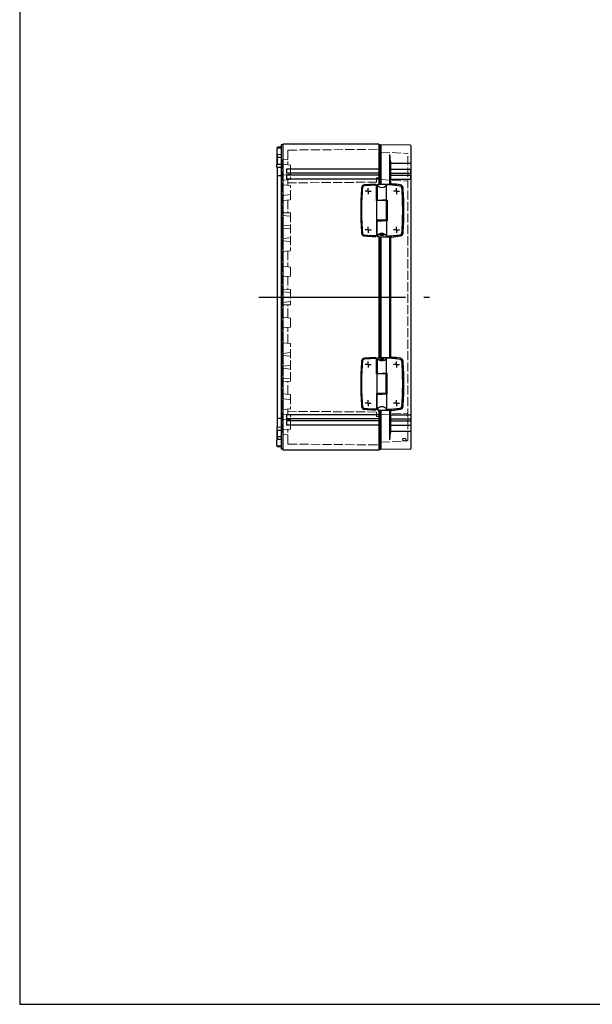
# Model space of a CAD drawing. Units: millimetres. Extents: x 0 to 4846, y 0 to 1680.
# Drawn here: x 0 to 562, y 0 to 966 of the extents above; entities that cross this region are included whole.
import ezdxf

# ---------------------------------------------------------------- set-up
doc = ezdxf.new("R2010")
doc.units = ezdxf.units.MM
doc.header["$LTSCALE"] = 6
doc.linetypes.add('AM_ISO02W050x2', pattern=[3.75, 3, -0.75])
doc.linetypes.add('AM_ISO08W050', pattern=[18, 12, -1.5, 3, -1.5])
for name, color, linetype, lineweight in [('AM_7', 4, 'AM_ISO08W050', 25), ('取付穴位置', 4, 'AM_ISO08W050', 25), ('ﾄｯﾌﾟｶﾊﾞｰ', 7, 'Continuous', 25), ('ﾄｯﾌﾟｶﾊﾞｰ0', 7, 'AM_ISO02W050x2', 13), ('ﾋﾝｼﾞ', 4, 'Continuous', 25), ('ﾎﾞﾃﾞｨｰ', 2, 'Continuous', 25), ('ﾎﾞﾃﾞｨｰ0', 2, 'AM_ISO02W050x2', 13)]:
    doc.layers.add(name, color=color, linetype=linetype, lineweight=lineweight)

# ---------------------------------------------------------------- blocks, each defined once
blk = doc.blocks.new('TK-A3')
blk.add_lwpolyline([(0, 0), (403, 0), (403, 280), (0, 280)], close=True)

msp = doc.modelspace()

# ---------------------------------------------------------------- linework, layer by layer
at = {"layer": 'AM_7', "ltscale": 2}
msp.add_line((234.755, 693.605), (402.255, 693.605), dxfattribs=at)
at = {"layer": '取付穴位置'}
for p, q in [((341.955, 797.605), (338.955, 797.605)), ((341.955, 797.605), (341.955, 800.605)), ((341.955, 797.605), (344.955, 797.605)), ((341.955, 797.605), (341.955, 794.605)), ((369.755, 797.605), (366.755, 797.605)), ((369.755, 797.605), (369.755, 800.605)), ((369.755, 797.605), (372.755, 797.605)), ((369.755, 797.605), (369.755, 794.605)), ((341.955, 759.605), (338.955, 759.605)), ((341.955, 759.605), (341.955, 762.605)), ((341.955, 759.605), (344.955, 759.605)), ((341.955, 759.605), (341.955, 756.605)), ((369.755, 759.605), (366.755, 759.605)), ((369.755, 759.605), (369.755, 762.605)), ((369.755, 759.605), (372.755, 759.605)), ((369.755, 759.605), (369.755, 756.605)), ((341.955, 627.605), (341.955, 630.605)), ((369.755, 627.605), (369.755, 630.605)), ((341.955, 627.605), (338.955, 627.605)), ((341.955, 627.605), (341.955, 624.605)), ((341.955, 627.605), (344.955, 627.605)), ((369.755, 627.605), (366.755, 627.605)), ((369.755, 627.605), (369.755, 624.605)), ((369.755, 627.605), (372.755, 627.605)), ((341.955, 589.605), (338.955, 589.605)), ((341.955, 589.605), (341.955, 592.605)), ((341.955, 589.605), (341.955, 586.605)), ((341.955, 589.605), (344.955, 589.605)), ((369.755, 589.605), (366.755, 589.605)), ((369.755, 589.605), (369.755, 592.605)), ((369.755, 589.605), (369.755, 586.605)), ((369.755, 589.605), (372.755, 589.605))]:
    msp.add_line(p, q, dxfattribs=at)
at = {"layer": 'ﾄｯﾌﾟｶﾊﾞｰ'}
for p, q in [((383.273, 842.598), (354.255, 843.104)), ((354.255, 804.437), (354.255, 843.104)), ((362.989, 833.604), (362.989, 804.361)), ((364.255, 825.083), (383.755, 825.083)), ((364.255, 804.547), (364.255, 825.083)), ((364.255, 819.104), (383.755, 819.104)), ((364.255, 815.104), (383.755, 815.104)), ((364.255, 813.145), (383.755, 813.145)), ((383.755, 815.104), (383.755, 819.104)), ((383.755, 809.145), (383.755, 813.145)), ((364.255, 809.145), (383.755, 809.145)), ((354.255, 634.437), (354.255, 752.772)), ((362.989, 752.848), (362.989, 634.361)), ((364.255, 634.547), (364.255, 752.662)), ((354.255, 544.105), (354.255, 582.772)), ((362.989, 582.848), (362.989, 553.605)), ((364.255, 562.126), (364.255, 582.662)), ((364.255, 578.065), (383.755, 578.065)), ((364.255, 574.065), (383.755, 574.065)), ((364.255, 572.105), (383.755, 572.105)), ((383.755, 578.065), (383.755, 574.065)), ((383.755, 572.105), (383.755, 568.105)), ((364.255, 568.105), (383.755, 568.105)), ((364.255, 562.126), (383.755, 562.126)), ((383.273, 544.611), (354.255, 544.105))]:
    msp.add_line(p, q, dxfattribs=at)
at = {"layer": 'ﾄｯﾌﾟｶﾊﾞｰ', "ltscale": 0.5}
msp.add_line((384.255, 545.611), (384.255, 841.598), dxfattribs=at)
at = {"layer": 'ﾄｯﾌﾟｶﾊﾞｰ'}
msp.add_circle((377.465, 553.751), 1.6, dxfattribs=at)
for centre, radius, start, end in [((383.255, 841.598), 1, 0, 89), ((394.995, 834.007), 32.009, 180.719857, 196.186943), ((383.755, 825.583), 0.5, 270, 0), ((383.755, 819.604), 0.5, 270, 0), ((383.755, 814.604), 0.5, 0, 90), ((383.755, 813.645), 0.5, 270, 0), ((383.755, 808.645), 0.5, 0, 90), ((383.755, 578.565), 0.5, 270, 0), ((383.755, 573.565), 0.5, 0, 90), ((383.755, 572.605), 0.5, 270, 0), ((394.995, 553.202), 32.009, 163.813057, 179.280143), ((383.755, 567.605), 0.5, 0, 90), ((383.755, 561.626), 0.5, 0, 90), ((383.255, 545.611), 1, 271, 0)]:
    msp.add_arc(centre, radius, start, end, dxfattribs=at)
at = {"layer": 'ﾄｯﾌﾟｶﾊﾞｰ0', "ltscale": 0.5}
for p, q in [((354.255, 835.905), (380.471, 834.531)), ((380.755, 552.978), (380.755, 834.231)), ((354.255, 808.805), (380.471, 807.431)), ((354.255, 578.405), (380.471, 579.778)), ((354.255, 551.305), (380.471, 552.678))]:
    msp.add_line(p, q, dxfattribs=at)
for centre, start, end in [((380.455, 834.231), 0, 87), ((380.455, 807.131), 0, 87), ((380.455, 580.078), 273, 0), ((380.455, 552.978), 273, 0)]:
    msp.add_arc(centre, 0.3, start, end, dxfattribs=at)
at = {"layer": 'ﾋﾝｼﾞ'}
for p, q in [((350.095, 788.305), (350.095, 803.102)), ((350.864, 803.661), (350.864, 788.685)), ((360.058, 788.728), (360.058, 803.691)), ((354.291, 788.305), (350.095, 788.305)), ((350.394, 768.905), (350.394, 788.305)), ((350.864, 788.685), (353.395, 788.678)), ((359.645, 788.24), (354.291, 788.305)), ((360.644, 788.735), (357.395, 788.699)), ((359.645, 788.24), (359.645, 768.969)), ((360.644, 788.735), (360.644, 768.474)), ((354.291, 768.905), (350.095, 768.905)), ((350.095, 768.905), (350.095, 754.108)), ((350.864, 753.548), (350.864, 768.524)), ((359.645, 768.969), (354.291, 768.905)), ((360.644, 768.474), (357.395, 768.511)), ((360.058, 768.481), (360.058, 753.518)), ((350.095, 618.305), (350.095, 633.101)), ((350.864, 633.661), (350.864, 618.685)), ((360.058, 618.728), (360.058, 633.691)), ((354.291, 618.305), (350.095, 618.305)), ((350.394, 618.305), (350.394, 598.905)), ((359.645, 618.24), (354.291, 618.305)), ((360.644, 618.735), (357.395, 618.699)), ((359.645, 598.969), (359.645, 618.24)), ((360.644, 598.474), (360.644, 618.735)), ((354.291, 598.905), (350.095, 598.905)), ((350.095, 598.905), (350.095, 584.108)), ((359.645, 598.969), (354.291, 598.905)), ((350.864, 598.524), (353.395, 598.531)), ((350.864, 583.548), (350.864, 598.524)), ((360.644, 598.474), (357.395, 598.511)), ((360.058, 598.481), (360.058, 583.518))]:
    msp.add_line(p, q, dxfattribs=at)
at = {"layer": 'ﾋﾝｼﾞ', "ltscale": 2.94575}
for p, q in [((353.395, 788.678), (354.889, 788.675)), ((350.864, 768.524), (354.889, 768.535)), ((350.864, 618.685), (354.889, 618.675)), ((353.395, 598.531), (354.889, 598.535))]:
    msp.add_line(p, q, dxfattribs=at)
at = {"layer": 'ﾋﾝｼﾞ', "ltscale": 1.288413}
for p, q in [((354.889, 788.675), (355.565, 788.675)), ((354.889, 768.535), (355.565, 768.535)), ((354.889, 618.675), (355.565, 618.675)), ((354.889, 598.535), (355.565, 598.535))]:
    msp.add_line(p, q, dxfattribs=at)
at = {"layer": 'ﾋﾝｼﾞ', "ltscale": 6.399889}
for p, q in [((357.395, 788.699), (355.565, 788.675)), ((357.395, 768.511), (355.565, 768.535)), ((357.395, 618.699), (355.565, 618.675)), ((357.395, 598.511), (355.565, 598.535))]:
    msp.add_line(p, q, dxfattribs=at)
at = {"layer": 'ﾋﾝｼﾞ', "flags": 128}
for points in [[(350.864, 803.661), (350.865, 803.693), (350.868, 803.725), (350.873, 803.756), (350.88, 803.787), (350.889, 803.818), (350.899, 803.848), (350.912, 803.878), (350.926, 803.907), (350.942, 803.934), (350.959, 803.961), (350.978, 803.986), (350.998, 804.01), (351.02, 804.033), (351.043, 804.055), (351.067, 804.075), (351.093, 804.093), (351.119, 804.11), (351.146, 804.126), (351.175, 804.139), (351.203, 804.151), (351.233, 804.161), (351.263, 804.169), (351.294, 804.175), (351.325, 804.18)], [(363.118, 804.354), (363.144, 804.353), (363.171, 804.351), (363.198, 804.35), (363.224, 804.35), (363.251, 804.349), (363.277, 804.348), (363.303, 804.348), (363.328, 804.348), (363.353, 804.348), (363.377, 804.348), (363.4, 804.349), (363.422, 804.35), (363.443, 804.35), (363.464, 804.351), (363.483, 804.353), (363.502, 804.354), (363.52, 804.356), (363.537, 804.357), (363.553, 804.359), (363.567, 804.362), (363.58, 804.364), (363.591, 804.366), (363.602, 804.369), (363.611, 804.371)], [(350.864, 753.548), (350.865, 753.516), (350.868, 753.484), (350.873, 753.453), (350.88, 753.422), (350.889, 753.391), (350.899, 753.361), (350.912, 753.331), (350.926, 753.303), (350.942, 753.275), (350.959, 753.248), (350.978, 753.223), (350.998, 753.199), (351.02, 753.176), (351.043, 753.154), (351.067, 753.134), (351.093, 753.116), (351.119, 753.099), (351.146, 753.083), (351.175, 753.07), (351.203, 753.058), (351.233, 753.048), (351.263, 753.04), (351.294, 753.034), (351.325, 753.03)], [(355.395, 754.009), (355.117, 754.021), (354.845, 754.043), (354.584, 754.074), (354.338, 754.114), (354.11, 754.161), (353.905, 754.216), (353.726, 754.278), (353.574, 754.345), (353.453, 754.417), (353.366, 754.492), (353.312, 754.57), (353.295, 754.649), (353.314, 754.728), (353.369, 754.805), (353.458, 754.879), (353.58, 754.948), (353.733, 755.012), (353.914, 755.069), (354.119, 755.117), (354.346, 755.157), (354.591, 755.187), (354.85, 755.207), (355.12, 755.217), (355.395, 755.215)], [(355.395, 755.215), (355.673, 755.202), (355.944, 755.178), (356.204, 755.145), (356.45, 755.101), (356.677, 755.049), (356.881, 754.99), (357.061, 754.924), (357.213, 754.852), (357.334, 754.777), (357.423, 754.699), (357.477, 754.619), (357.495, 754.54), (357.478, 754.462), (357.424, 754.387), (357.336, 754.316), (357.215, 754.25), (357.062, 754.191), (356.881, 754.139), (356.676, 754.094), (356.448, 754.059), (356.202, 754.032), (355.942, 754.015), (355.671, 754.007), (355.395, 754.009)], [(363.118, 752.855), (363.144, 752.856), (363.171, 752.858), (363.198, 752.859), (363.224, 752.86), (363.251, 752.86), (363.277, 752.861), (363.303, 752.861), (363.328, 752.861), (363.353, 752.861), (363.377, 752.861), (363.4, 752.86), (363.422, 752.86), (363.443, 752.859), (363.464, 752.858), (363.483, 752.856), (363.502, 752.855), (363.52, 752.853), (363.537, 752.852), (363.553, 752.85), (363.567, 752.848), (363.58, 752.845), (363.591, 752.843), (363.602, 752.84), (363.611, 752.838)], [(350.864, 633.661), (350.865, 633.693), (350.868, 633.725), (350.873, 633.756), (350.88, 633.787), (350.889, 633.818), (350.899, 633.848), (350.912, 633.878), (350.926, 633.906), (350.942, 633.934), (350.959, 633.961), (350.978, 633.986), (350.998, 634.01), (351.02, 634.033), (351.043, 634.055), (351.067, 634.075), (351.093, 634.093), (351.119, 634.11), (351.146, 634.126), (351.175, 634.139), (351.203, 634.151), (351.233, 634.161), (351.263, 634.169), (351.294, 634.175), (351.325, 634.18)], [(355.395, 633.2), (355.117, 633.188), (354.845, 633.166), (354.584, 633.135), (354.338, 633.095), (354.11, 633.048), (353.905, 632.993), (353.726, 632.931), (353.574, 632.864), (353.453, 632.792), (353.366, 632.717), (353.312, 632.639), (353.295, 632.56), (353.314, 632.481), (353.369, 632.404), (353.458, 632.33), (353.58, 632.261), (353.733, 632.197), (353.914, 632.141), (354.119, 632.092), (354.346, 632.052), (354.591, 632.022), (354.85, 632.002), (355.12, 631.992), (355.395, 631.994)], [(355.395, 631.994), (355.673, 632.007), (355.944, 632.031), (356.204, 632.064), (356.45, 632.108), (356.677, 632.16), (356.881, 632.219), (357.061, 632.285), (357.213, 632.357), (357.334, 632.432), (357.423, 632.51), (357.477, 632.59), (357.495, 632.669), (357.478, 632.747), (357.424, 632.822), (357.336, 632.893), (357.215, 632.959), (357.062, 633.018), (356.881, 633.071), (356.676, 633.115), (356.448, 633.15), (356.202, 633.177), (355.942, 633.194), (355.671, 633.202), (355.395, 633.2)], [(363.118, 634.354), (363.144, 634.353), (363.171, 634.351), (363.198, 634.35), (363.224, 634.35), (363.251, 634.349), (363.277, 634.348), (363.303, 634.348), (363.328, 634.348), (363.353, 634.348), (363.377, 634.348), (363.4, 634.349), (363.422, 634.35), (363.443, 634.35), (363.464, 634.351), (363.483, 634.353), (363.502, 634.354), (363.52, 634.356), (363.537, 634.357), (363.553, 634.359), (363.567, 634.362), (363.58, 634.364), (363.591, 634.366), (363.602, 634.369), (363.611, 634.371)], [(350.864, 583.548), (350.865, 583.516), (350.868, 583.484), (350.873, 583.453), (350.88, 583.422), (350.889, 583.391), (350.899, 583.361), (350.912, 583.331), (350.926, 583.303), (350.942, 583.275), (350.959, 583.248), (350.978, 583.223), (350.998, 583.199), (351.02, 583.176), (351.043, 583.154), (351.067, 583.134), (351.093, 583.116), (351.119, 583.099), (351.146, 583.083), (351.175, 583.07), (351.203, 583.058), (351.233, 583.048), (351.263, 583.04), (351.294, 583.034), (351.325, 583.03)], [(363.118, 582.855), (363.144, 582.856), (363.171, 582.858), (363.198, 582.859), (363.224, 582.86), (363.251, 582.86), (363.277, 582.861), (363.303, 582.861), (363.328, 582.861), (363.353, 582.861), (363.377, 582.861), (363.4, 582.86), (363.422, 582.86), (363.443, 582.859), (363.464, 582.858), (363.483, 582.856), (363.502, 582.855), (363.52, 582.853), (363.537, 582.852), (363.553, 582.85), (363.567, 582.848), (363.58, 582.845), (363.591, 582.843), (363.602, 582.84), (363.611, 582.838)]]:
    msp.add_lwpolyline(points, dxfattribs=at)
at = {"layer": 'ﾋﾝｼﾞ'}
for centre, radius, start, end in [((338.551, 800.644), 2.995, 94.543212, 175.283869), ((338.551, 800.644), 2.175, 94.543212, 175.283869), ((350.244, 654.105), 150, 90.441093, 94.561646), ((350.244, 654.105), 149.18, 90.125979, 94.561646), ((349.097, 803.102), 0.998, 359.968313, 90.47278), ((349.917, 803.106), 0.178, 359.968313, 90.47278), ((355.468, 806.603), 5.436, 212.171553, 327.602642), ((357.923, 704.914), 98.8, 80.911447, 88.761758), ((357.923, 704.914), 100, 80.911447, 85.939047), ((373.247, 800.701), 1.795, 4.248194, 80.929691), ((373.247, 800.701), 2.995, 4.248194, 80.929691), ((604.645, 778.605), 270, 175.265434, 180), ((604.645, 778.605), 269.18, 175.265434, 180), ((77.065, 778.605), 298.8, 0, 4.266438), ((77.065, 778.605), 300, 0, 4.266438), ((604.645, 778.605), 270, 180, 184.734566), ((604.645, 778.605), 269.18, 180, 184.734566), ((77.349, 778.594), 298.516, 355.731459, 0.002031), ((77.065, 778.605), 300, 355.733562, 0), ((338.551, 756.565), 2.995, 184.716131, 265.456788), ((338.388, 756.402), 2.005, 180.43792, 269.734999), ((350.244, 903.105), 150, 265.438354, 269.558907), ((350.244, 903.105), 149.18, 265.438354, 269.87485), ((349.097, 754.107), 0.998, 269.52722, 0.031687), ((349.917, 754.103), 0.178, 269.52722, 0.031687), ((355.468, 750.606), 5.436, 32.397358, 147.828447), ((357.923, 852.295), 98.8, 271.238242, 279.088553), ((357.923, 852.295), 100, 274.060953, 279.088553), ((373.249, 756.506), 1.793, 279.012856, 355.797064), ((373.247, 756.508), 2.995, 279.070309, 355.751806), ((604.645, 608.605), 270, 175.265434, 180), ((604.645, 608.605), 269.18, 175.265434, 180), ((338.551, 630.644), 2.995, 94.543212, 175.283869), ((338.388, 630.807), 2.005, 90.265001, 179.56208), ((350.244, 484.105), 150, 90.441093, 94.561646), ((350.244, 484.105), 149.18, 90.12515, 94.561646), ((349.097, 633.102), 0.998, 359.968313, 90.47278), ((349.917, 633.106), 0.178, 359.968313, 90.47278), ((355.468, 636.603), 5.436, 212.171553, 327.602642), ((357.923, 534.914), 98.8, 80.911447, 88.761758), ((357.923, 534.914), 100, 80.911447, 85.939047), ((373.249, 630.703), 1.793, 4.202936, 80.987144), ((373.247, 630.701), 2.995, 4.248194, 80.929691), ((77.349, 608.615), 298.516, 359.997969, 4.268541), ((77.065, 608.605), 300, 0, 4.266438), ((604.645, 608.605), 270, 180, 184.734566), ((604.645, 608.605), 269.18, 180, 184.734566), ((77.065, 608.605), 298.8, 355.733562, 0), ((77.065, 608.605), 300, 355.733562, 0), ((338.551, 586.565), 2.995, 184.716131, 265.456788), ((338.551, 586.565), 2.175, 184.716131, 265.456788), ((350.244, 733.105), 150, 265.438354, 269.558907), ((350.244, 733.105), 149.18, 265.438354, 269.874021), ((349.097, 584.107), 0.998, 269.52722, 0.031687), ((349.917, 584.103), 0.178, 269.52722, 0.031687), ((355.468, 580.606), 5.436, 32.397358, 147.828447), ((357.923, 682.295), 98.8, 271.238242, 279.088553), ((357.923, 682.295), 100, 274.060953, 279.088553), ((373.247, 586.508), 1.795, 279.070309, 355.751806), ((373.247, 586.508), 2.995, 279.070309, 355.751806)]:
    msp.add_arc(centre, radius, start, end, dxfattribs=at)
at = {"layer": 'ﾋﾝｼﾞ', "extrusion": (0, 0, -1)}
for centre, major_axis, ratio, start_param, end_param in [((360.594, 709.243), (0, 95.42), 0.9659258, 6.1824446, 6.2212457), ((357.48, 704.992), (0, 99.522), 0.9993908, 6.2571297, 6.3398953), ((365.543, 742.63), (0, 62.057), 0.309017, 6.1822677, 6.2551509), ((360.594, 539.243), (0, 95.42), 0.9659258, 6.1824446, 6.2212457), ((357.48, 534.992), (0, 99.522), 0.9993908, 6.2571297, 6.3398953), ((365.543, 572.63), (0, 62.057), 0.309017, 6.1822677, 6.2551509)]:
    msp.add_ellipse(centre, major_axis=major_axis, ratio=ratio, start_param=start_param, end_param=end_param, dxfattribs=at)
at = {"layer": 'ﾋﾝｼﾞ'}
for centre, major_axis, ratio, start_param, end_param in [((360.594, 847.966), (0, -95.42), 0.9659258, 6.1824446, 6.2212457), ((357.48, 852.217), (0, -99.522), 0.9993908, 6.2571297, 6.3398953), ((365.543, 814.579), (0, -62.057), 0.309017, 6.1822677, 6.2551509), ((360.594, 677.966), (0, -95.42), 0.9659258, 6.1824446, 6.2212457), ((357.48, 682.217), (0, -99.522), 0.9993908, 6.2571297, 6.3398953), ((365.543, 644.579), (0, -62.057), 0.309017, 6.1822677, 6.2551509)]:
    msp.add_ellipse(centre, major_axis=major_axis, ratio=ratio, start_param=start_param, end_param=end_param, dxfattribs=at)
at = {"layer": 'ﾎﾞﾃﾞｨｰ'}
for p, q in [((253.439, 840.547), (252.755, 840.204)), ((252.755, 840.204), (252.755, 839.612)), ((252.755, 839.612), (252.755, 840.204)), ((256.755, 840.604), (253.439, 840.547)), ((256.755, 842.854), (256.755, 544.355)), ((258.255, 842.854), (256.755, 842.854)), ((258.688, 843.604), (258.255, 842.854)), ((258.255, 842.854), (258.255, 544.355)), ((352.322, 843.604), (258.688, 843.604)), ((352.322, 843.604), (352.322, 804.278)), ((352.322, 843.604), (352.755, 842.854)), ((352.755, 842.854), (352.755, 804.318)), ((352.755, 842.854), (354.255, 842.854)), ((354.255, 842.854), (354.255, 804.437)), ((252.255, 838.941), (252.255, 834.015)), ((252.755, 833.344), (252.755, 824.065)), ((252.755, 824.065), (252.755, 833.2)), ((256.755, 830.605), (252.755, 830.605)), ((256.755, 839.707), (252.943, 839.641)), ((256.755, 833.248), (252.943, 833.315)), ((252.255, 824.056), (256.755, 824.135)), ((252.255, 820.995), (252.255, 824.056)), ((252.255, 820.995), (256.755, 821.035)), ((252.755, 821), (252.755, 566.209)), ((256.755, 812.605), (252.755, 812.605)), ((352.322, 819.104), (261.925, 819.104)), ((352.322, 815.104), (261.925, 815.104)), ((352.322, 813.145), (261.925, 813.145)), ((352.322, 809.145), (261.925, 809.145)), ((352.322, 752.931), (352.322, 634.278)), ((352.755, 752.892), (352.755, 634.318)), ((354.255, 752.772), (354.255, 634.437)), ((352.322, 582.931), (352.322, 543.605)), ((352.755, 582.892), (352.755, 544.355)), ((354.255, 582.772), (354.255, 544.355)), ((256.755, 574.605), (252.755, 574.605)), ((261.925, 578.065), (261.925, 574.065)), ((352.322, 578.065), (261.925, 578.065)), ((352.322, 574.065), (261.925, 574.065)), ((261.925, 572.105), (261.925, 568.105)), ((352.322, 572.105), (261.925, 572.105)), ((252.255, 566.214), (252.255, 563.153)), ((252.255, 566.214), (256.755, 566.174)), ((252.255, 563.153), (256.755, 563.074)), ((252.755, 563.144), (252.755, 554.009)), ((252.755, 553.865), (252.755, 563.144)), ((352.322, 568.105), (261.925, 568.105)), ((252.255, 548.268), (252.255, 553.194)), ((256.755, 556.605), (252.755, 556.605)), ((256.755, 553.961), (252.943, 553.894)), ((252.755, 547.005), (252.755, 547.597)), ((252.755, 547.597), (252.755, 547.005)), ((253.439, 546.662), (252.755, 547.005)), ((256.755, 547.502), (252.943, 547.568)), ((256.755, 546.605), (253.439, 546.662)), ((258.255, 544.355), (256.755, 544.355)), ((258.688, 543.605), (258.255, 544.355)), ((352.322, 543.605), (258.688, 543.605)), ((352.322, 543.605), (352.755, 544.355)), ((352.755, 544.355), (354.255, 544.355))]:
    msp.add_line(p, q, dxfattribs=at)
at = {"layer": 'ﾎﾞﾃﾞｨｰ', "ltscale": 2}
for p, q in [((261.925, 819.104), (261.925, 815.104)), ((261.925, 813.145), (261.925, 809.145))]:
    msp.add_line(p, q, dxfattribs=at)
at = {"layer": 'ﾎﾞﾃﾞｨｰ'}
for centre, start, end in [((252.955, 838.941), 91, 180), ((252.955, 834.015), 180, 269), ((252.955, 553.194), 91, 180), ((252.955, 548.268), 180, 269)]:
    msp.add_arc(centre, 0.7, start, end, dxfattribs=at)
at = {"layer": 'ﾎﾞﾃﾞｨｰ0', "ltscale": 0.5}
for p, q in [((263.255, 837.788), (354.255, 838.582)), ((263.255, 837.788), (263.255, 823.321)), ((257.755, 828.316), (263.255, 828.604)), ((257.755, 828.316), (257.755, 558.893)), ((258.203, 823.854), (265.397, 823.095)), ((265.755, 822.697), (265.755, 809.511)), ((258.203, 813.354), (265.397, 814.113)), ((258.203, 808.354), (265.397, 809.113)), ((258.203, 803.854), (265.397, 803.095)), ((263.255, 808.887), (263.255, 803.321)), ((350.255, 806.354), (263.255, 805.595)), ((265.755, 789.511), (265.755, 802.697)), ((350.255, 810.547), (354.255, 810.582)), ((350.255, 806.354), (350.255, 810.547)), ((258.203, 793.354), (265.397, 794.113)), ((258.203, 788.354), (265.397, 789.113)), ((263.255, 788.887), (263.255, 776.148)), ((265.755, 776.104), (257.755, 776.244)), ((265.397, 773.03), (258.203, 773.779)), ((265.755, 776.104), (265.755, 739.511)), ((258.203, 763.429), (265.397, 764.178)), ((265.397, 760.53), (258.203, 761.279)), ((258.203, 750.929), (265.397, 751.678)), ((265.397, 748.03), (258.203, 748.779)), ((258.203, 738.354), (265.397, 739.113)), ((263.255, 738.887), (263.255, 723.321)), ((258.203, 723.854), (265.397, 723.095)), ((265.755, 714.511), (265.755, 722.697)), ((258.203, 713.354), (265.397, 714.113)), ((263.255, 713.887), (263.255, 701.148)), ((265.755, 701.104), (257.755, 701.244)), ((265.397, 698.03), (258.203, 698.779)), ((265.755, 701.104), (265.755, 686.105)), ((265.755, 686.105), (257.755, 685.965)), ((265.397, 689.179), (258.203, 688.43)), ((263.255, 673.322), (263.255, 686.061)), ((258.203, 673.855), (265.397, 673.096)), ((265.755, 672.698), (265.755, 664.512)), ((258.203, 663.355), (265.397, 664.115)), ((263.255, 648.322), (263.255, 663.888)), ((258.203, 648.855), (265.397, 648.096)), ((265.755, 611.105), (265.755, 647.698)), ((265.397, 639.179), (258.203, 638.43)), ((258.203, 636.28), (265.397, 635.532)), ((265.397, 626.679), (258.203, 625.93)), ((258.203, 623.78), (265.397, 623.032)), ((265.755, 611.105), (257.755, 610.965)), ((265.397, 614.179), (258.203, 613.43)), ((263.255, 598.322), (263.255, 611.061)), ((258.203, 598.855), (265.397, 598.096)), ((258.203, 593.855), (265.397, 593.096)), ((265.755, 597.698), (265.755, 584.512)), ((258.203, 583.355), (265.397, 584.115)), ((263.255, 578.322), (263.255, 583.888)), ((350.255, 580.855), (263.255, 581.614)), ((350.255, 580.855), (350.255, 576.662)), ((258.203, 578.855), (265.397, 578.096)), ((258.203, 573.855), (265.397, 573.096)), ((265.755, 564.512), (265.755, 577.698)), ((350.255, 576.662), (354.255, 576.627)), ((258.203, 563.355), (265.397, 564.115)), ((263.255, 549.421), (263.255, 563.888)), ((257.755, 558.893), (263.255, 558.605)), ((263.255, 549.421), (354.255, 548.627))]:
    msp.add_line(p, q, dxfattribs=at)
for points in [[(258.203, 773.779, 0), (258.082, 773.808, 0), (257.977, 773.862, 0), (257.885, 773.943, 0), (257.814, 774.043, 0), (257.772, 774.155, 0), (257.755, 774.282, 0)], [(257.755, 762.926, 0), (257.772, 763.053, 0), (257.814, 763.165, 0), (257.885, 763.265, 0), (257.977, 763.346, 0), (258.082, 763.4, 0), (258.203, 763.429, 0)], [(258.203, 761.279, 0), (258.082, 761.308, 0), (257.977, 761.362, 0), (257.885, 761.443, 0), (257.814, 761.543, 0), (257.772, 761.655, 0), (257.755, 761.782, 0)], [(257.755, 750.426, 0), (257.772, 750.553, 0), (257.814, 750.665, 0), (257.885, 750.765, 0), (257.977, 750.846, 0), (258.082, 750.9, 0), (258.203, 750.929, 0)], [(258.203, 748.779, 0), (258.082, 748.808, 0), (257.977, 748.862, 0), (257.885, 748.943, 0), (257.814, 749.043, 0), (257.772, 749.155, 0), (257.755, 749.282, 0)], [(258.203, 698.779, 0), (258.082, 698.808, 0), (257.977, 698.862, 0), (257.885, 698.943, 0), (257.814, 699.043, 0), (257.772, 699.155, 0), (257.755, 699.282, 0)], [(258.203, 688.43, 0), (258.082, 688.401, 0), (257.977, 688.347, 0), (257.885, 688.266, 0), (257.814, 688.166, 0), (257.772, 688.054, 0), (257.755, 687.927, 0)], [(258.203, 638.43, 0), (258.082, 638.401, 0), (257.977, 638.347, 0), (257.885, 638.266, 0), (257.814, 638.166, 0), (257.772, 638.054, 0), (257.755, 637.927, 0)], [(257.755, 636.783, 0), (257.772, 636.657, 0), (257.814, 636.544, 0), (257.885, 636.444, 0), (257.977, 636.363, 0), (258.082, 636.309, 0), (258.203, 636.28, 0)], [(258.203, 625.93, 0), (258.082, 625.901, 0), (257.977, 625.847, 0), (257.885, 625.766, 0), (257.814, 625.666, 0), (257.772, 625.554, 0), (257.755, 625.427, 0)], [(257.755, 624.283, 0), (257.772, 624.157, 0), (257.814, 624.044, 0), (257.885, 623.944, 0), (257.977, 623.863, 0), (258.082, 623.809, 0), (258.203, 623.78, 0)], [(258.203, 613.43, 0), (258.082, 613.401, 0), (257.977, 613.347, 0), (257.885, 613.266, 0), (257.814, 613.166, 0), (257.772, 613.054, 0), (257.755, 612.927, 0)]]:
    msp.add_polyline3d(points, dxfattribs=at)
for centre, radius, start, end in [((258.255, 824.351), 0.5, 180, 263.974178), ((265.355, 822.697), 0.4, 0, 83.974178), ((258.255, 812.857), 0.5, 96.025822, 180), ((265.355, 814.511), 0.4, 276.025822, 0), ((258.255, 807.857), 0.5, 96.025822, 180), ((258.255, 804.351), 0.5, 180, 263.974178), ((265.355, 809.511), 0.4, 276.025822, 0), ((265.355, 802.697), 0.4, 0, 83.974178), ((258.255, 792.857), 0.5, 96.02582, 180), ((265.355, 794.511), 0.4, 276.025822, 0), ((258.255, 787.857), 0.5, 96.02582, 180), ((265.355, 789.511), 0.4, 276.025822, 0), ((265.355, 772.633), 0.4, 0, 84.056496), ((265.355, 764.575), 0.4, 275.943424, 0), ((265.355, 760.133), 0.4, 0, 84.056496), ((265.355, 752.075), 0.4, 275.943424, 0), ((265.355, 747.633), 0.4, 0, 84.056496), ((258.255, 737.857), 0.5, 96.02582, 180), ((265.355, 739.511), 0.4, 276.025822, 0), ((258.255, 724.351), 0.5, 180, 263.97418), ((265.355, 722.697), 0.4, 0, 83.974178), ((258.255, 712.857), 0.5, 96.02582, 180), ((265.355, 714.511), 0.4, 276.025822, 0), ((265.355, 697.633), 0.4, 0, 84.056496), ((265.355, 689.576), 0.4, 275.943504, 0), ((258.255, 674.352), 0.5, 180, 263.97418), ((265.355, 672.698), 0.4, 0, 83.974178), ((258.255, 662.858), 0.5, 96.02582, 180), ((265.355, 664.512), 0.4, 276.025822, 0), ((258.255, 649.352), 0.5, 180, 263.97418), ((265.355, 647.698), 0.4, 0, 83.974178), ((265.355, 639.576), 0.4, 275.943504, 0), ((265.355, 635.134), 0.4, 0, 84.056576), ((265.355, 627.076), 0.4, 275.943504, 0), ((265.355, 622.634), 0.4, 0, 84.056576), ((265.355, 614.576), 0.4, 275.943504, 0), ((258.255, 599.352), 0.5, 180, 263.97418), ((258.255, 594.352), 0.5, 180, 263.97418), ((265.355, 597.698), 0.4, 0, 83.974178), ((265.355, 592.698), 0.4, 0, 83.974178), ((258.255, 582.858), 0.5, 96.025822, 180), ((265.355, 584.512), 0.4, 276.025822, 0), ((258.255, 579.352), 0.5, 180, 263.974178), ((258.255, 574.352), 0.5, 180, 263.974178), ((265.355, 577.698), 0.4, 0, 83.974178), ((265.355, 572.698), 0.4, 0, 83.974178), ((258.255, 562.858), 0.5, 96.025822, 180), ((265.355, 564.512), 0.4, 276.025822, 0)]:
    msp.add_arc(centre, radius, start, end, dxfattribs=at)

# ---------------------------------------------------------------- block references
at = {"lineweight": 0, "xscale": 6, "yscale": 6, "zscale": 6}
msp.add_blockref('TK-A3', (0, 0), dxfattribs=at)

doc.saveas('drawing.dxf')
